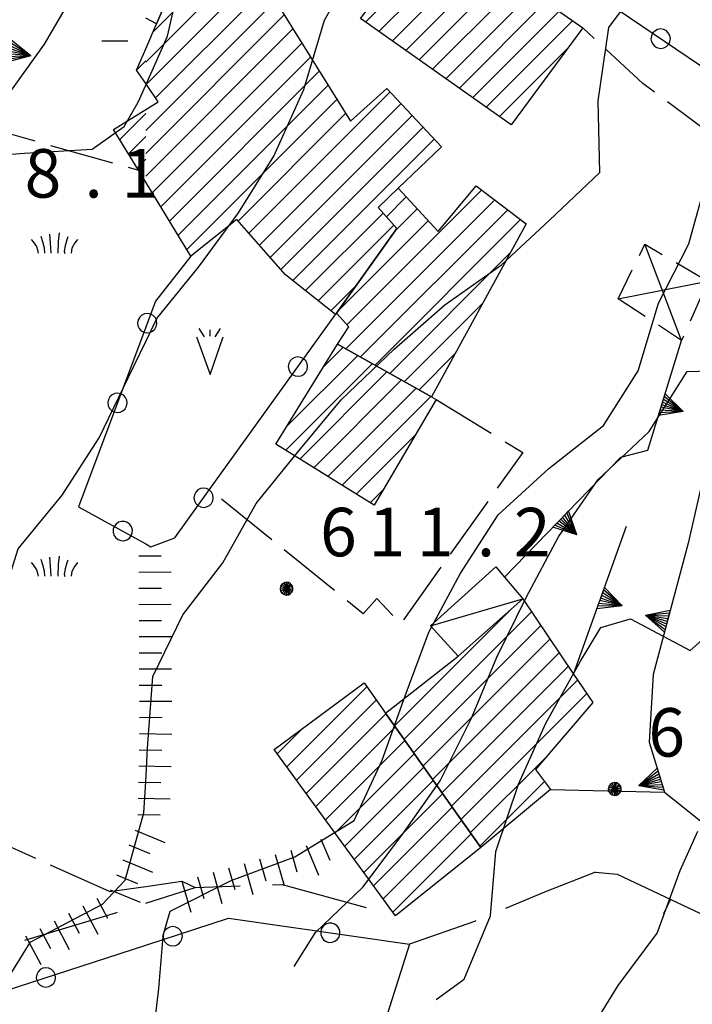
# Model space of a CAD drawing. Extents: x 1595758 to 1598668, y 5123999 to 5128005.
# Drawn here: x 1595992 to 1596034, y 5124157 to 5124218 of the extents above; entities that cross this region are included whole.
import ezdxf

# ---------------------------------------------------------------- set-up
doc = ezdxf.new("R2010")
doc.units = 0
doc.header["$LTSCALE"] = 2
doc.header["$MEASUREMENT"] = 0
for name, pattern in [('L08', [5, 2.5, 2.5]), ('L09', [5, 2.5, 2.5]), ('L1-05', [1.5, 1, -0.5]), ('L12', [5, 2.5, 2.5]), ('L2-05', [2.5, 2, -0.5]), ('L3-1', [4, 3, -1])]:
    doc.linetypes.add(name, pattern=pattern)
doc.layers.get('0').update_dxf_attribs({"linetype": 'CONTINUOUS'})
for name, color, linetype in [('03010108', 1, 'L2-05'), ('03010109', 1, 'L2-05'), ('03171210', 1, 'CONTINUOUS'), ('05113040', 2, 'CONTINUOUS'), ('05113042', 2, 'L2-05'), ('05113200', 2, 'L3-1'), ('06020100', 1, 'L09'), ('06020318', 2, 'L08'), ('06020320', 2, 'L12'), ('06070200', 2, 'CONTINUOUS'), ('06071200', 2, 'CONTINUOUS'), ('06071900', 2, 'L1-05'), ('07250102', 1, 'CONTINUOUS'), ('07250601', 7, 'CONTINUOUS'), ('07250605', 8, 'CONTINUOUS'), ('10270800', 1, 'CONTINUOUS'), ('10280002', 1, 'CONTINUOUS')]:
    doc.layers.add(name, color=color, linetype=linetype)
doc.styles.add('Roman', font='romans', dxfattribs={"height": 0.2})

# ---------------------------------------------------------------- blocks, each defined once
blk = doc.blocks.new('CERC06')
for p, q in [((-0.286, 0.092), (-0.301, 0)), ((-0.301, 0), (-0.286, -0.093)), ((-0.244, 0.176), (-0.286, 0.092)), ((-0.178, 0.242), (-0.244, 0.176)), ((-0.094, 0.285), (-0.178, 0.242)), ((-0.001, 0.3), (-0.094, 0.285)), ((0.092, 0.285), (-0.001, 0.3)), ((0.176, 0.242), (0.092, 0.285)), ((0.242, 0.176), (0.176, 0.242)), ((0.284, 0.092), (0.242, 0.176)), ((0.299, 0), (0.284, 0.092)), ((0.284, -0.093), (0.299, 0)), ((-0.286, -0.093), (-0.244, -0.177)), ((-0.244, -0.177), (-0.178, -0.243)), ((-0.178, -0.243), (-0.094, -0.286)), ((-0.094, -0.286), (-0.001, -0.301)), ((-0.001, -0.301), (0.092, -0.286)), ((0.092, -0.286), (0.176, -0.243)), ((0.176, -0.243), (0.242, -0.177)), ((0.242, -0.177), (0.284, -0.093))]:
    blk.add_line(p, q)
blk = doc.blocks.new('B1')
blk.add_line((0, 0), (1, 0))
blk = doc.blocks.new('B07')
blk.add_line((0, 0), (0.7, 0))
blk = doc.blocks.new('CAMP_381B3E2D')
at = {"layer": '10280002'}
for p, q in [((1595998.391, 5124210.366), (1596000, 5124211.975)), ((1595998.927, 5124209.488), (1596000, 5124210.561)), ((1595999.464, 5124208.61), (1596000, 5124209.147))]:
    blk.add_line(p, q, dxfattribs=at)
blk = doc.blocks.new('CAMP_4FFC49CC')
at = {"layer": '10280002'}
blk.add_line((1595999.426, 5124214.672), (1596000, 5124215.246), dxfattribs=at)
blk = doc.blocks.new('TRIANRT')
for p, q in [((0, 0.699), (-0.35, 0)), ((0, 0.699), (-0.265, 0)), ((0, 0.699), (-0.174, 0)), ((0, 0.699), (-0.082, 0)), ((0, 0.699), (0, 0)), ((0, 0.699), (0.35, 0)), ((0, 0.699), (0.174, 0)), ((0, 0.699), (0.262, 0)), ((0, 0.699), (0.08, 0)), ((0, 0), (-0.35, 0)), ((0.35, 0), (0, 0))]:
    blk.add_line(p, q)
blk = doc.blocks.new('B1LUNG')
blk.add_line((0, 0), (0.8, 0))
blk = doc.blocks.new('CAMP_B3B459C1')
at = {"layer": '10280002', "xscale": 2, "yscale": 2, "zscale": 2}
blk.add_blockref('B1LUNG', (1595997.289, 5124216.474), dxfattribs=at)
blk = doc.blocks.new('CAMPO')
for p, q in [((-0.143, 0.344), (-0.105, -0.081)), ((0.157, 0.382), (0.132, 0.119)), ((-0.706, 0.182), (-0.643, 0.106)), ((-0.643, 0.106), (-0.543, -0.044)), ((-0.405, 0.282), (-0.356, 0.119)), ((-0.356, 0.119), (-0.306, -0.081)), ((0.132, 0.119), (0.119, -0.244)), ((0.395, 0.169), (0.345, -0.019)), ((0.432, 0.257), (0.395, 0.169)), ((0.645, 0.069), (0.557, -0.094)), ((0.732, 0.182), (0.645, 0.069)), ((-0.543, -0.044), (-0.506, -0.144)), ((-0.506, -0.144), (-0.493, -0.244)), ((-0.306, -0.081), (-0.293, -0.244)), ((-0.105, -0.081), (-0.093, -0.244)), ((0.345, -0.019), (0.32, -0.181)), ((0.32, -0.181), (0.332, -0.256)), ((0.557, -0.094), (0.532, -0.244))]:
    blk.add_line(p, q)
blk = doc.blocks.new('CAMP_BE4E2823', base_point=(0, 0, 5124938.494))
at = {"layer": '10280002', "xscale": 2, "yscale": 2, "zscale": 2}
for p in [(1595994.32, 5124203.83), (1595984.32, 5124193.83), (1595994.32, 5124183.83), (1595984.32, 5124173.83)]:
    blk.add_blockref('CAMPO', p, dxfattribs=at)
blk = doc.blocks.new('TDEF_B3DB7758')
at = {"layer": '10270800', "style": 'Roman'}
for s, p in [('6', (1595986.501, 5124206.779)), ('8', (1595992.501, 5124206.779)), ('1', (1595989.501, 5124206.779)), ('1', (1595998.501, 5124206.779)), ('.', (1595996.206, 5124206.779))]:
    blk.add_text(s, height=3, dxfattribs=at).set_placement(p)
blk = doc.blocks.new('D2b5e1')
at = {"layer": '03010108', "flags": 128}
for points in [[(1595989.289, 5124211.371), (1595999.547, 5124208.474)], [(1595997.762, 5124163.83), (1595983.094, 5124170.416), (1595974.32, 5124174.355)], [(1595997.762, 5124163.83), (1596000, 5124164.148)]]:
    blk.add_lwpolyline(points, dxfattribs=at)
at = {"layer": '05113200', "flags": 128}
blk.add_lwpolyline([(1595943.754, 5124112.65), (1595948.688, 5124122.41), (1595952.215, 5124129.734), (1595957.488, 5124138.369), (1595962.508, 5124145.227), (1595968.09, 5124150.379), (1595971.184, 5124152.625), (1595972.047, 5124153.252), (1595979.84, 5124156.594), (1595980.289, 5124156.746), (1595989.844, 5124160.008), (1595998.219, 5124162.535), (1596000, 5124163.102)], dxfattribs=at)
at = {"layer": '06020100', "flags": 128}
for points in [[(1596000, 5124198.76), (1595995.836, 5124187.645), (1595999.559, 5124185.592), (1596000, 5124185.348)], [(1596000, 5124137.275), (1595994.461, 5124140.504), (1595977.188, 5124151.801), (1595990.445, 5124157.414), (1596000, 5124160.514)]]:
    blk.add_lwpolyline(points, dxfattribs=at)
at = {"layer": '06070200', "flags": 128}
for points in [[(1596000, 5124213.832), (1595999.426, 5124214.672), (1596000, 5124215.988)], [(1596000, 5124207.732), (1595999.547, 5124208.474), (1595998.008, 5124210.994), (1596000, 5124212.23)]]:
    blk.add_lwpolyline(points, dxfattribs=at)
at = {"layer": '07250601', "flags": 128}
for points in [[(1595974.461, 5124175.178), (1595974.434, 5124175.656), (1595976.59, 5124179.545), (1595977.883, 5124183.598), (1595978.359, 5124187.836), (1595978.164, 5124192.16), (1595978.715, 5124196.219), (1595981.824, 5124199.088), (1595984.813, 5124202.617), (1595987.227, 5124206), (1595989.106, 5124209.596), (1595991.387, 5124212.992), (1595993.727, 5124216.277), (1595996.008, 5124220.176), (1595997.258, 5124224.248), (1595998.348, 5124228.137), (1595998.313, 5124232.389), (1595999.211, 5124236.371), (1596000, 5124239.102)], [(1595980.113, 5124176.133), (1595980.109, 5124178.582), (1595981.184, 5124182.697), (1595982.766, 5124186.52), (1595984.324, 5124190.65), (1595985.356, 5124194.805), (1595986.934, 5124198.6), (1595988.543, 5124202.508), (1595989.762, 5124206.494), (1595990.863, 5124209.412), (1595992.488, 5124209.523), (1595996.688, 5124209.768), (1595998.664, 5124211.178), (1595999.523, 5124212.676), (1596000, 5124213.74)], [(1595984.977, 5124165.371), (1595985.422, 5124169.496), (1595986.606, 5124173.607), (1595988.445, 5124177.238), (1595990.891, 5124181.217), (1595992.102, 5124185.043), (1595994.832, 5124188.363), (1595997.113, 5124191.902), (1595998.934, 5124195.664), (1596000, 5124197.879)], [(1595997.293, 5124163.029), (1595998.719, 5124164.535), (1595999.891, 5124168.697), (1596000, 5124170.625)], [(1595997.293, 5124163.029), (1595992.82, 5124160.678), (1595990.629, 5124157.156), (1595987.828, 5124153.475), (1595986.25, 5124149.275), (1595983.363, 5124146.418), (1595982.227, 5124146.113), (1595981.809, 5124142.123), (1595979.836, 5124137.935), (1595978.144, 5124133.605), (1595976.383, 5124129.568), (1595974.273, 5124125.676), (1595972.438, 5124122.051), (1595970.789, 5124118.02), (1595969.672, 5124113.68), (1595968.746, 5124109.721), (1595967.508, 5124105.246), (1595966.5, 5124100.998), (1595966.289, 5124100.197)]]:
    blk.add_lwpolyline(points, dxfattribs=at)
at = {"layer": '03171210'}
for name, p, xscale, yscale, zscale, rotation in [('B07', (1595999.564, 5124184.602), 1.999999999930773, 1.999999999930773, 1.999999999930773, 0.2868411822584089), ('B1', (1595999.569, 5124183.602), 1.999999999930773, 1.999999999930773, 1.999999999930773, 0.2868411822584089), ('B07', (1595999.574, 5124182.602), 1.999999999930773, 1.999999999930773, 1.999999999930773, 0.2868411822584089), ('B1', (1595999.579, 5124181.602), 1.999999999930773, 1.999999999930773, 1.999999999930773, 0.2868411822584089), ('B07', (1595999.584, 5124180.602), 1.999999999930773, 1.999999999930773, 1.999999999930773, 0.2868411822584089), ('B1', (1595999.589, 5124179.602), 1.999999999930773, 1.999999999930773, 1.999999999930773, 0.2868411822584089), ('B07', (1595999.594, 5124178.602), 1.999999999930773, 1.999999999930773, 1.999999999930773, 0.2868411822584089), ('B1', (1595999.599, 5124177.602), 1.999999999930773, 1.999999999930773, 1.999999999930773, 0.2868411822584089), ('B07', (1595999.604, 5124176.602), 1.999999999930773, 1.999999999930773, 1.999999999930773, 0.2868411822584089), ('B1', (1595999.609, 5124175.602), 1.999999999930773, 1.999999999930773, 1.999999999930773, 0.2868411822584089), ('B07', (1595999.614, 5124174.602), 1.999999999930773, 1.999999999930773, 1.999999999930773, 0.2868411822584089), ('B1', (1595999.611, 5124173.602), 2.000000000201113, 2.000000000201113, 2.000000000201113, 358.7501684709351), ('B07', (1595999.589, 5124172.602), 2.000000000201113, 2.000000000201113, 2.000000000201113, 358.7501684709351), ('B1', (1595999.567, 5124171.603), 2.000000000201113, 2.000000000201113, 2.000000000201113, 358.7501684709351), ('B07', (1595999.546, 5124170.603), 2.000000000201113, 2.000000000201113, 2.000000000201113, 358.7501684709351), ('B1', (1595999.524, 5124169.603), 2.000000000201113, 2.000000000201113, 2.000000000201113, 358.7501684709351), ('B07', (1595999.502, 5124168.603), 2.000000000201113, 2.000000000201113, 2.000000000201113, 358.7501684709351), ('B1', (1595999.344, 5124167.632), 1.99999999989851, 1.99999999989851, 1.99999999989851, 337.4024986783304), ('B07', (1595998.96, 5124166.709), 1.99999999989851, 1.99999999989851, 1.99999999989851, 337.4024986783304), ('B1', (1595998.576, 5124165.786), 1.99999999989851, 1.99999999989851, 1.99999999989851, 337.4024986783304), ('B07', (1595998.191, 5124164.863), 1.99999999989851, 1.99999999989851, 1.99999999989851, 337.4024986783304), ('B1', (1595997.807, 5124163.939), 1.99999999989851, 1.99999999989851, 1.99999999989851, 337.4024986783304), ('B1', (1595996.098, 5124162.95), 2.000000000092829, 2.000000000092829, 2.000000000092829, 297.8755957902799), ('B07', (1595996.982, 5124163.418), 2.000000000092829, 2.000000000092829, 2.000000000092829, 297.8755957902799), ('B07', (1595995.214, 5124162.483), 2.000000000092829, 2.000000000092829, 2.000000000092829, 297.8755957902799), ('B1', (1595994.33, 5124162.015), 2.000000000092829, 2.000000000092829, 2.000000000092829, 297.8755957902799), ('B1', (1595992.562, 5124161.08), 2.000000000092829, 2.000000000092829, 2.000000000092829, 297.8755957902799), ('B07', (1595993.446, 5124161.548), 2.000000000092829, 2.000000000092829, 2.000000000092829, 297.8755957902799)]:
    blk.add_blockref(name, p, dxfattribs=dict(at, xscale=xscale, yscale=yscale, zscale=zscale, rotation=rotation))
at = {"layer": '06020100'}
for p, xscale, yscale, zscale, rotation in [((1595998.246, 5124194.078), 1.999999999973152, 1.999999999973152, 1.999999999973152, 159.4626551471502), ((1595998.577, 5124186.133), 1.999999999830134, 1.999999999830134, 1.999999999830134, 241.1276199397555), ((1595993.824, 5124158.51), 1.999999999917052, 1.999999999917052, 1.999999999917052, 287.9733630241496)]:
    blk.add_blockref('CERC06', p, dxfattribs=dict(at, xscale=xscale, yscale=yscale, zscale=zscale, rotation=rotation))
at = {"layer": '06020320', "xscale": 2.000000000026803, "yscale": 2.000000000026803, "zscale": 2.000000000026803, "rotation": 257.7862853484052}
blk.add_blockref('TRIANRT', (1595991.524, 5124215.838), dxfattribs=at)
at = {"layer": '10270800'}
blk.add_blockref('TDEF_B3DB7758', (0, 0), dxfattribs=at)
at = {"layer": '10280002'}
for name in ['CAMP_B3B459C1', 'CAMP_4FFC49CC', 'CAMP_381B3E2D', 'CAMP_BE4E2823']:
    blk.add_blockref(name, (0, 0), dxfattribs=at)
blk = doc.blocks.new('S34')
for p, q in [((-0.144, 0.139), (-0.202, -0.002)), ((-0.187, 0.074), (-0.202, -0.002)), ((-0.202, -0.002), (-0.002, 0)), ((-0.079, 0.182), (-0.187, 0.074)), ((-0.144, 0.139), (-0.187, 0.074)), ((-0.187, 0.074), (-0.003, 0)), ((-0.003, 0), (-0.187, -0.079)), ((-0.079, 0.182), (-0.144, 0.139)), ((-0.002, 0), (-0.144, 0.139)), ((0, 0.004), (-0.144, -0.144)), ((-0.002, 0.198), (-0.079, 0.182)), ((-0.079, -0.187), (0.066, 0.186)), ((0.066, 0.186), (-0.079, 0.182)), ((-0.002, 0), (-0.079, 0.182)), ((-0.079, 0.182), (0.066, -0.19)), ((0.172, 0.098), (-0.003, 0)), ((-0.003, 0), (0.196, -0.037)), ((-0.002, -0.202), (-0.002, 0.198)), ((0.066, 0.186), (-0.002, 0.198)), ((-0.002, 0.198), (-0.002, 0)), ((-0.002, 0), (0.196, 0.032)), ((-0.002, -0.202), (-0.002, 0)), ((0.066, -0.19), (-0.002, 0)), ((-0.002, 0), (0.172, -0.102)), ((0.126, -0.155), (-0.002, 0)), ((0.126, 0.151), (0, 0.004)), ((0.126, 0.151), (0.066, 0.186)), ((0.196, 0.032), (0.126, 0.151)), ((0.172, 0.098), (0.126, 0.151)), ((0.196, -0.037), (0.172, 0.098)), ((0.196, 0.032), (0.172, 0.098)), ((0.196, -0.037), (0.196, 0.032)), ((-0.202, -0.002), (-0.187, -0.079)), ((-0.187, -0.079), (-0.079, -0.187)), ((-0.187, -0.079), (-0.144, -0.144)), ((-0.144, -0.144), (-0.002, -0.202)), ((-0.144, -0.144), (-0.079, -0.187)), ((-0.079, -0.187), (-0.002, -0.202)), ((-0.002, -0.202), (0.126, -0.155)), ((0.126, -0.155), (-0.002, -0.202)), ((-0.002, -0.202), (0.066, -0.19)), ((0.066, -0.19), (0.126, -0.155)), ((0.172, -0.102), (0.126, -0.155)), ((0.126, -0.155), (0.172, -0.102)), ((0.172, -0.102), (0.196, -0.037))]:
    blk.add_line(p, q)
blk = doc.blocks.new('B05')
blk.add_line((0, 0), (0.5, 0))
blk = doc.blocks.new('CAMP_10643517')
at = {"layer": '10280002'}
for p, q in [((1596002.647, 5124222.056), (1596003.24, 5124222.649)), ((1596001.552, 5124219.546), (1596004.071, 5124222.065)), ((1596000.457, 5124217.037), (1596004.902, 5124221.482)), ((1596000, 5124215.166), (1596005.733, 5124220.898)), ((1596000.033, 5124213.784), (1596006.564, 5124220.315)), ((1596000.607, 5124212.944), (1596007.394, 5124219.732)), ((1596000, 5124210.923), (1596008.036, 5124218.959)), ((1596000, 5124209.509), (1596008.578, 5124218.087)), ((1596000, 5124208.095), (1596009.12, 5124217.215)), ((1596000.399, 5124207.079), (1596009.663, 5124216.343)), ((1596000.935, 5124206.201), (1596010.205, 5124215.471)), ((1596001.471, 5124205.323), (1596010.747, 5124214.599)), ((1596002.007, 5124204.445), (1596011.289, 5124213.727)), ((1596002.543, 5124203.567), (1596011.832, 5124212.855)), ((1596006.381, 5124204.576), (1596015.133, 5124213.328)), ((1596007.044, 5124203.825), (1596015.816, 5124212.597)), ((1596005.717, 5124205.327), (1596012.374, 5124211.983)), ((1596007.708, 5124203.075), (1596016.499, 5124211.865)), ((1596008.372, 5124202.324), (1596017.181, 5124211.134)), ((1596009.107, 5124201.645), (1596017.864, 5124210.403)), ((1596009.895, 5124201.019), (1596014.699, 5124205.823)), ((1596010.684, 5124200.394), (1596015.369, 5124205.078)), ((1596011.472, 5124199.768), (1596013.019, 5124201.315))]:
    blk.add_line(p, q, dxfattribs=at)
blk = doc.blocks.new('CAMP_6D73C53B')
at = {"layer": '10280002'}
for p, q in [((1596016.011, 5124221.453), (1596018.107, 5124223.548)), ((1596013.614, 5124217.642), (1596018.939, 5124222.966)), ((1596014.444, 5124217.057), (1596019.771, 5124222.384)), ((1596015.273, 5124216.472), (1596020.603, 5124221.802)), ((1596016.103, 5124215.888), (1596021.434, 5124221.219)), ((1596016.932, 5124215.303), (1596022.266, 5124220.637)), ((1596017.762, 5124214.718), (1596023.098, 5124220.055)), ((1596018.591, 5124214.133), (1596023.93, 5124219.473)), ((1596019.421, 5124213.549), (1596024.762, 5124218.89)), ((1596020.25, 5124212.964), (1596025.594, 5124218.308)), ((1596021.08, 5124212.379), (1596026.426, 5124217.726)), ((1596021.909, 5124211.794), (1596026.099, 5124215.985))]:
    blk.add_line(p, q, dxfattribs=at)
blk = doc.blocks.new('CAMP_068D75CF')
at = {"layer": '10280002'}
for p, q in [((1596008.724, 5124192.607), (1596013.127, 5124197.009)), ((1596011.027, 5124196.323), (1596012.22, 5124197.517)), ((1596008.668, 5124191.136), (1596014.034, 5124196.502)), ((1596009.541, 5124190.595), (1596014.941, 5124195.995)), ((1596010.414, 5124190.054), (1596015.848, 5124195.488)), ((1596011.287, 5124189.512), (1596016.755, 5124194.981)), ((1596012.16, 5124188.971), (1596017.662, 5124194.474)), ((1596013.032, 5124188.43), (1596016.724, 5124192.121)), ((1596013.905, 5124187.888), (1596014.73, 5124188.713))]:
    blk.add_line(p, q, dxfattribs=at)
blk = doc.blocks.new('CAMP_9FDF36B5')
at = {"layer": '10280002'}
for p, q in [((1596012.462, 5124198.905), (1596020.808, 5124207.251)), ((1596014.906, 5124205.592), (1596016.129, 5124206.815)), ((1596012.392, 5124197.421), (1596021.611, 5124206.64)), ((1596013.299, 5124196.913), (1596022.414, 5124206.029)), ((1596015.466, 5124204.737), (1596016.81, 5124206.082)), ((1596011.92, 5124199.777), (1596017.491, 5124205.349)), ((1596014.206, 5124196.406), (1596023.217, 5124205.418)), ((1596015.113, 5124195.899), (1596022.595, 5124203.382)), ((1596016.02, 5124195.392), (1596020.878, 5124200.25)), ((1596016.927, 5124194.885), (1596019.161, 5124197.119))]:
    blk.add_line(p, q, dxfattribs=at)
blk = doc.blocks.new('CAMP_C31DAF27')
at = {"layer": '10280002'}
for p, q in [((1596008.74, 5124171.539), (1596013.692, 5124176.491)), ((1596009.337, 5124170.722), (1596014.278, 5124175.663)), ((1596009.934, 5124169.904), (1596014.865, 5124174.835)), ((1596008.143, 5124172.357), (1596009.685, 5124173.898)), ((1596010.53, 5124169.087), (1596015.452, 5124174.008)), ((1596011.127, 5124168.269), (1596016.038, 5124173.181)), ((1596011.724, 5124167.452), (1596016.625, 5124172.353)), ((1596012.321, 5124166.635), (1596017.212, 5124171.526)), ((1596012.918, 5124165.817), (1596017.799, 5124170.699)), ((1596013.514, 5124165), (1596018.386, 5124169.871)), ((1596014.111, 5124164.182), (1596018.973, 5124169.044)), ((1596014.708, 5124163.365), (1596019.559, 5124168.216)), ((1596015.305, 5124162.547), (1596020.146, 5124167.389)), ((1596020.633, 5124166.461), (1596020.733, 5124166.562))]:
    blk.add_line(p, q, dxfattribs=at)
blk = doc.blocks.new('CAMP_456C61A3')
at = {"layer": '10280002'}
for p, q in [((1596015.405, 5124174.073), (1596022.607, 5124181.275)), ((1596015.992, 5124173.246), (1596023.89, 5124181.144)), ((1596016.579, 5124172.419), (1596024.459, 5124180.299)), ((1596017.166, 5124171.591), (1596025.029, 5124179.454)), ((1596017.753, 5124170.764), (1596025.598, 5124178.609)), ((1596018.339, 5124169.936), (1596026.167, 5124177.764)), ((1596018.926, 5124169.109), (1596026.737, 5124176.919)), ((1596019.513, 5124168.282), (1596027.306, 5124176.074)), ((1596020.1, 5124167.454), (1596024.799, 5124172.153)), ((1596020.687, 5124166.627), (1596024.69, 5124170.63))]:
    blk.add_line(p, q, dxfattribs=at)
blk = doc.blocks.new('ORTO')
for p, q in [((-0.363, 0.997), (-0.696, 1.497)), ((-0.017, 1.022), (-0.008, 1.422)), ((0.303, 0.997), (0.637, 1.497)), ((-0.863, 0.997), (-0.017, -1.335)), ((-0.017, -1.335), (0.803, 0.997))]:
    blk.add_line(p, q)
blk = doc.blocks.new('CAMP_BA25C2E7', base_point=(0, 0, 5124277.82))
at = {"layer": '10280002'}
blk.add_blockref('ORTO', (1596004, 5124197.172), dxfattribs=at)
blk = doc.blocks.new('TDEF_00CB47A4')
at = {"layer": '10270800', "style": 'Roman'}
for s, p in [('6', (1596031.126, 5124172.176)), ('0', (1596034.126, 5124172.176)), ('4', (1596037.126, 5124172.176)), ('7', (1596043.126, 5124172.176)), ('.', (1596040.831, 5124172.176))]:
    blk.add_text(s, height=3, dxfattribs=at).set_placement(p)
blk = doc.blocks.new('TDEF_862071DF')
at = {"layer": '10270800', "style": 'Roman'}
for s, p in [('6', (1596010.798, 5124184.576)), ('1', (1596013.798, 5124184.576)), ('1', (1596016.798, 5124184.576)), ('2', (1596022.798, 5124184.576)), ('.', (1596020.503, 5124184.576))]:
    blk.add_text(s, height=3, dxfattribs=at).set_placement(p)
blk = doc.blocks.new('D2c5a1')
at = {"layer": '03010108', "flags": 128}
for points in [[(1596000, 5124164.148), (1596002.246, 5124164.469)], [(1596002.246, 5124164.469), (1596003.055, 5124164.072)]]:
    blk.add_lwpolyline(points, dxfattribs=at)
at = {"layer": '03010109', "flags": 128}
blk.add_lwpolyline([(1596017.992, 5124194.289), (1596023.344, 5124190.996), (1596015.777, 5124180.397), (1596014.313, 5124181.969), (1596013.457, 5124181.025), (1596003.953, 5124188.707)], dxfattribs=at)
at = {"layer": '05113040', "flags": 128}
for points in [[(1596035.606, 5124194.248), (1596033.598, 5124185.391)], [(1596025.059, 5124170.137), (1596032.129, 5124169.977)]]:
    blk.add_lwpolyline(points, dxfattribs=at)
at = {"layer": '05113042', "flags": 128}
blk.add_lwpolyline([(1596035.52, 5124210.31), (1596030.793, 5124213.842), (1596027.059, 5124217.283)], dxfattribs=at)
at = {"layer": '05113200', "flags": 128}
for points in [[(1596027.844, 5124165.025), (1596024.699, 5124163.795), (1596020.367, 5124161.979), (1596016.344, 5124160.57)], [(1596000, 5124163.102), (1596003.055, 5124164.072), (1596008.445, 5124164.27), (1596015.465, 5124162.328)]]:
    blk.add_lwpolyline(points, dxfattribs=at)
at = {"layer": '06020100', "flags": 128}
for points in [[(1596034.375, 5124222.643), (1596035.902, 5124219.092), (1596036.461, 5124213.512), (1596024.93, 5124221.338), (1596018.754, 5124225.012), (1596012.402, 5124228.953)], [(1596002.793, 5124203.158), (1596000.606, 5124200.375), (1596000, 5124198.76)], [(1596000, 5124185.348), (1596000.32, 5124185.172), (1596001.809, 5124185.729), (1596003.953, 5124188.707), (1596011.754, 5124199.545)], [(1596000, 5124160.514), (1596005.133, 5124162.178), (1596016.344, 5124160.57), (1596007.547, 5124132.875), (1596000, 5124137.275)]]:
    blk.add_lwpolyline(points, dxfattribs=at)
at = {"layer": '06020318', "flags": 128}
blk.add_lwpolyline([(1596027.844, 5124165.025), (1596029.184, 5124164.902), (1596038.414, 5124160.555), (1596060.453, 5124150.693)], dxfattribs=at)
at = {"layer": '06020320', "flags": 128}
for points in [[(1596022.218, 5124183.292), (1596029.422, 5124190.705), (1596031.09, 5124191.152), (1596033.184, 5124197.94)], [(1596026.492, 5124177.282), (1596029.777, 5124186.445)], [(1596033.598, 5124185.391), (1596031.414, 5124177.268), (1596031.184, 5124173.07), (1596032.129, 5124169.977), (1596036.41, 5124166.547), (1596042.367, 5124163.363), (1596046.68, 5124161.232), (1596048.508, 5124162.029), (1596051.188, 5124166.92)]]:
    blk.add_lwpolyline(points, dxfattribs=at)
at = {"layer": '06070200', "flags": 128}
for points in [[(1596017.766, 5124223.787), (1596027.059, 5124217.283), (1596022.629, 5124211.287), (1596013.309, 5124217.857), (1596014.769, 5124219.8)], [(1596020.469, 5124207.51), (1596023.566, 5124205.152), (1596017.699, 5124194.453), (1596011.883, 5124197.705), (1596012.578, 5124198.775), (1596011.813, 5124199.627), (1596015.559, 5124204.867), (1596014.387, 5124206.17), (1596015.629, 5124207.354), (1596018.106, 5124204.688)], [(1596008.051, 5124191.52), (1596011.883, 5124197.705), (1596017.699, 5124194.453), (1596017.992, 5124194.289), (1596014.156, 5124187.732)], [(1596020.742, 5124166.549), (1596014.848, 5124174.859), (1596019.348, 5124178.391), (1596023.356, 5124181.938), (1596026.492, 5124177.282), (1596027.68, 5124175.52), (1596024.133, 5124171.375), (1596025.059, 5124170.137)], [(1596007.953, 5124172.617), (1596013.52, 5124176.734), (1596014.848, 5124174.859), (1596020.742, 5124166.549), (1596015.465, 5124162.328), (1596011.735, 5124167.438)]]:
    blk.add_lwpolyline(points, close=True, dxfattribs=at)
for points in [[(1596000, 5124215.988), (1596000.676, 5124217.539), (1596002.984, 5124222.828), (1596007.68, 5124219.531), (1596012.676, 5124211.498), (1596014.938, 5124213.537), (1596018.32, 5124209.914), (1596015.629, 5124207.354), (1596014.387, 5124206.17), (1596015.559, 5124204.867), (1596011.813, 5124199.627), (1596011.754, 5124199.545), (1596008.656, 5124202.002), (1596005.637, 5124205.418), (1596002.793, 5124203.158), (1596000, 5124207.732)], [(1596000, 5124212.23), (1596000.77, 5124212.707), (1596000, 5124213.832)]]:
    blk.add_lwpolyline(points, dxfattribs=at)
at = {"layer": '06071200', "flags": 128}
blk.add_lwpolyline([(1596000, 5124223.5), (1596002.602, 5124222.059), (1596000.676, 5124217.539), (1596000, 5124217.873)], dxfattribs=at)
blk.add_lwpolyline([(1596023.356, 5124181.938), (1596019.348, 5124178.391), (1596017.625, 5124180.281), (1596021.68, 5124183.934), (1596022.218, 5124183.292)], close=True, dxfattribs=at)
at = {"layer": '06071900', "flags": 128}
blk.add_lwpolyline([(1596029.246, 5124200.512), (1596030.906, 5124203.887), (1596034.813, 5124201.604), (1596033.184, 5124197.94)], close=True, dxfattribs=at)
at = {"layer": '07250601', "flags": 128}
for points in [[(1596009.184, 5124159.188), (1596010.523, 5124161.287), (1596013.453, 5124164.105), (1596015.875, 5124167.328), (1596018.227, 5124170.676), (1596020.172, 5124174.56), (1596021.742, 5124178.332), (1596023.559, 5124182.029), (1596025.563, 5124185.779), (1596028.019, 5124189.322), (1596031.184, 5124192.293), (1596033.52, 5124196.01), (1596037.691, 5124196.148)], [(1596017.981, 5124157.15), (1596019.715, 5124158.408), (1596021.352, 5124162.313), (1596021.691, 5124166.313), (1596023.078, 5124170.469), (1596024.773, 5124174.258), (1596026.914, 5124178.09), (1596028.176, 5124180.172), (1596030.027, 5124180.709), (1596033.723, 5124178.74), (1596037.027, 5124181.682)], [(1596027.023, 5124154.404), (1596029.246, 5124158.018), (1596031.68, 5124161.244), (1596033.098, 5124165.121), (1596034.184, 5124167.572)], [(1596000, 5124170.625), (1596000.117, 5124172.691), (1596000.438, 5124177.129), (1596002.297, 5124180.963), (1596004.781, 5124184.176), (1596006.832, 5124187.85), (1596009.481, 5124191.113), (1596012.098, 5124194.26), (1596015.395, 5124197.387), (1596018.523, 5124200.137), (1596022.031, 5124202.621), (1596025.004, 5124205.387), (1596028.121, 5124208.332), (1596028.016, 5124212.772), (1596028.668, 5124217.303), (1596031.195, 5124220.68)], [(1596000, 5124197.879), (1596000.684, 5124199.299), (1596003.273, 5124202.473), (1596005.746, 5124205.828), (1596007.93, 5124209.342), (1596009.781, 5124213.469), (1596011.066, 5124217.762), (1596013.07, 5124221.309)], [(1596000, 5124213.74), (1596001.352, 5124216.76), (1596002.324, 5124221.01)]]:
    blk.add_lwpolyline(points, dxfattribs=at)
at = {"layer": '07250605', "flags": 128}
for points in [[(1596001.07, 5124161.053), (1596001.52, 5124162.607), (1596005.285, 5124164.514), (1596009.231, 5124165.971), (1596012.906, 5124168.219), (1596014.641, 5124171.951), (1596016.066, 5124175.934), (1596017.535, 5124179.889), (1596019.465, 5124183.496), (1596021.82, 5124187.133), (1596024.965, 5124190.002), (1596028.344, 5124192.664), (1596030.504, 5124196.051), (1596031.758, 5124200.238), (1596033.637, 5124203.926), (1596034.75, 5124207.947)], [(1596001.07, 5124161.053), (1596000.801, 5124157.832), (1596000.547, 5124155.73), (1596000, 5124153.393)]]:
    blk.add_lwpolyline(points, dxfattribs=at)
at = {"layer": '10280002', "flags": 128}
for points in [[(1596033.184, 5124197.94), (1596030.906, 5124203.887)], [(1596029.246, 5124200.512), (1596034.813, 5124201.604)], [(1596017.625, 5124180.281), (1596023.356, 5124181.938)]]:
    blk.add_lwpolyline(points, dxfattribs=at)
at = {"layer": '03171210'}
for name, p, xscale, yscale, zscale, rotation in [('B1', (1596009.931, 5124166.686), 2.000000000267174, 2.000000000267174, 2.000000000267174, 292.6114760842239), ('B07', (1596010.854, 5124167.071), 2.000000000267174, 2.000000000267174, 2.000000000267174, 292.6114760842239), ('B1', (1596008.016, 5124166.116), 2.000000000561331, 2.000000000561331, 2.000000000561331, 285.9294527174819), ('B07', (1596008.977, 5124166.39), 2.000000000561331, 2.000000000561331, 2.000000000561331, 285.9294527174819), ('B1', (1596006.093, 5124165.567), 2.000000000561331, 2.000000000561331, 2.000000000561331, 285.9294527174819), ('B07', (1596007.054, 5124165.841), 2.000000000561331, 2.000000000561331, 2.000000000561331, 285.9294527174819), ('B07', (1596003.208, 5124164.743), 2.000000000561331, 2.000000000561331, 2.000000000561331, 285.9294527174819), ('B1', (1596004.169, 5124165.018), 2.000000000561331, 2.000000000561331, 2.000000000561331, 285.9294527174819), ('B07', (1596005.131, 5124165.292), 2.000000000561331, 2.000000000561331, 2.000000000561331, 285.9294527174819), ('B1', (1596002.246, 5124164.469), 2.000000000561331, 2.000000000561331, 2.000000000561331, 285.9294527174819)]:
    blk.add_blockref(name, p, dxfattribs=dict(at, xscale=xscale, yscale=yscale, zscale=zscale, rotation=rotation))
at = {"layer": '06020100'}
for p, xscale, yscale, zscale, rotation in [((1596031.888, 5124216.615), 2.000000000140147, 2.000000000140147, 2.000000000140147, 55.83534827230947), ((1596000.093, 5124199.008), 2.000000000283654, 2.000000000283654, 2.000000000283654, 159.4501749159852), ((1596009.43, 5124196.316), 1.999999999914971, 1.999999999914971, 1.999999999914971, 324.2547761629112), ((1596003.588, 5124188.2), 2.000000000380405, 2.000000000380405, 2.000000000380405, 324.2463661061051), ((1596001.676, 5124161.057), 1.999999999353185, 1.999999999353185, 1.999999999353185, 287.9621511696801), ((1596011.434, 5124161.274), 1.999999999706143, 1.999999999706143, 1.999999999706143, 261.840707594775)]:
    blk.add_blockref('CERC06', p, dxfattribs=dict(at, xscale=xscale, yscale=yscale, zscale=zscale, rotation=rotation))
at = {"layer": '06020318', "xscale": 2.000000000253541, "yscale": 2.000000000253541, "zscale": 2.000000000253541, "rotation": 244.7793891533011}
blk.add_blockref('B05', (1596032.49, 5124163.345), dxfattribs=at)
at = {"layer": '06020320'}
for p, xscale, yscale, zscale, rotation in [((1596031.955, 5124193.958), 1.999999999650046, 1.999999999650046, 1.999999999650046, 252.8554009802185), ((1596025.703, 5124186.878), 1.999999999465346, 1.999999999465346, 1.999999999465346, 225.8184225471327), ((1596028.18, 5124181.988), 1.999999999533522, 1.999999999533522, 1.999999999533522, 250.2795836672654), ((1596032.3, 5124180.562), 2.000000000127812, 2.000000000127812, 2.000000000127812, 74.95362299707769), ((1596031.881, 5124170.789), 2.000000000115927, 2.000000000115927, 2.000000000115927, 106.9908710151641)]:
    blk.add_blockref('TRIANRT', p, dxfattribs=dict(at, xscale=xscale, yscale=yscale, zscale=zscale, rotation=rotation))
at = {"layer": '07250102', "xscale": 2, "yscale": 2, "zscale": 2}
for p in [(1596008.723, 5124182.576), (1596029.051, 5124170.176)]:
    blk.add_blockref('S34', p, dxfattribs=at)
at = {"layer": '10270800'}
for name in ['TDEF_862071DF', 'TDEF_00CB47A4']:
    blk.add_blockref(name, (0, 0), dxfattribs=at)
at = {"layer": '10280002'}
for name in ['CAMP_6D73C53B', 'CAMP_10643517', 'CAMP_9FDF36B5', 'CAMP_BA25C2E7', 'CAMP_068D75CF', 'CAMP_456C61A3', 'CAMP_C31DAF27']:
    blk.add_blockref(name, (0, 0), dxfattribs=at)

msp = doc.modelspace()

# ---------------------------------------------------------------- block references
for name in ['D2c5a1', 'D2b5e1']:
    msp.add_blockref(name, (0, 0))

doc.saveas('drawing.dxf')
